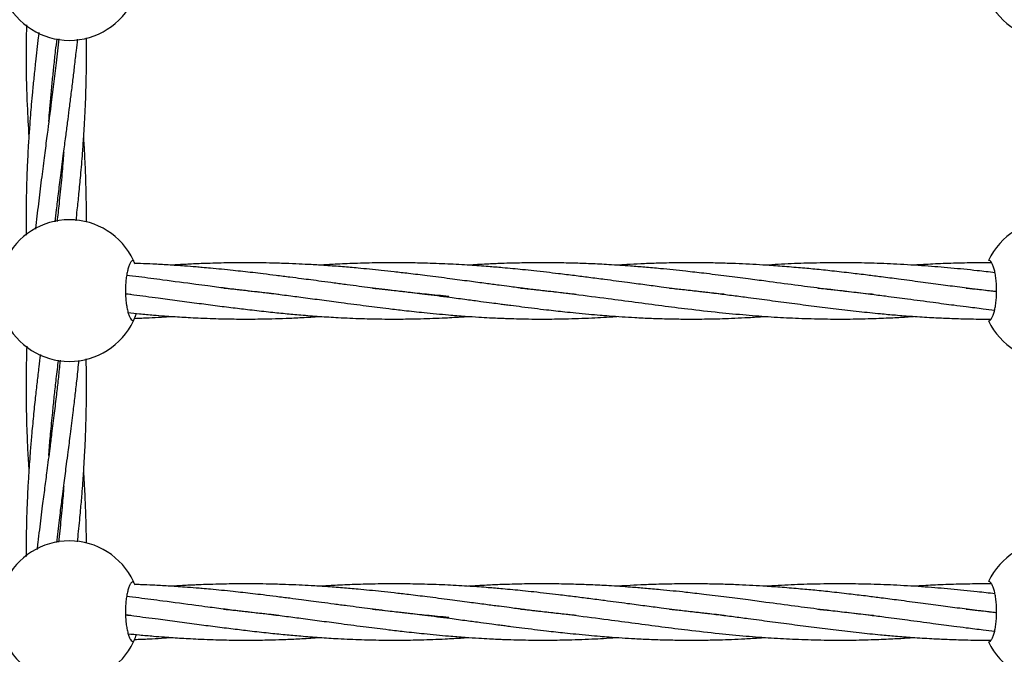
# Model space of a CAD drawing. Units: millimetres. Extents: x -2043 to 6667, y -9208 to 1608.
# Drawn here: x 1119 to 1379, y -3572 to -3404 of the extents above; entities that cross this region are included whole.
import ezdxf

# ---------------------------------------------------------------- set-up
doc = ezdxf.new("R2010")
doc.units = ezdxf.units.MM

msp = doc.modelspace()

# ---------------------------------------------------------------- linework, layer by layer
at = {"color": 7, "linetype": 'Continuous', "lineweight": 25}
for p, q in [((1148.3, -3477.15), (1146.86, -3477)), ((1148.3, -3562.15), (1146.86, -3562))]:
    msp.add_line(p, q, dxfattribs=at)
for centre, start, end in [((1132, -3391.14), 205.2562, 334.7438), ((1392.3, -3391.14), 205.2562, 334.7438), ((1132, -3476.14), 25.2562, 154.7438), ((1392.3, -3476.14), 25.2562, 154.7438), ((1132, -3476.14), 205.2562, 334.7438), ((1392.3, -3476.14), 205.2562, 334.7438), ((1132, -3561.14), 25.2562, 154.7438), ((1392.3, -3561.14), 25.2562, 154.7438), ((1132, -3561.14), 205.2562, 334.7438), ((1392.3, -3561.14), 205.2562, 334.7438)]:
    msp.add_arc(centre, 18.75, start, end, dxfattribs=at)
for points, knots in [([(1120.63, -3405.83), (1120.57, -3409.16), (1120.46, -3416.24), (1120.72, -3426.11), (1121.1, -3432.65), (1121.27, -3435.44)], [0, 0, 0, 0, 0.3373298, 0.7175033, 1, 1, 1, 1]), ([(1123.92, -3407.8), (1123.87, -3408.26), (1123.68, -3409.77), (1123.38, -3412.38), (1122.99, -3415.88), (1122.59, -3419.64), (1122.23, -3423.38), (1121.92, -3426.71), (1121.66, -3429.84), (1121.41, -3433.2), (1121.11, -3437.63), (1120.85, -3442.67), (1120.64, -3448.27), (1120.53, -3453.79), (1120.51, -3458.23), (1120.55, -3460.8), (1120.56, -3461.47)], [0, 0, 0, 0, 0.025375, 0.084701, 0.145786, 0.221121, 0.29509, 0.35485, 0.407084, 0.469835, 0.543026, 0.654473, 0.751901, 0.85613, 0.962835, 1, 1, 1, 1]), ([(1133.76, -3457.65), (1133.87, -3456.68), (1134.14, -3454.29), (1134.55, -3450.3), (1135.04, -3445.3), (1135.45, -3440.26), (1135.79, -3435.59), (1136.02, -3431.75), (1136.2, -3428.11), (1136.35, -3424.37), (1136.45, -3420.53), (1136.52, -3416.58), (1136.54, -3412.83), (1136.51, -3410.34), (1136.49, -3409.21)], [0, 0, 0, 0, 0.059941, 0.14779, 0.247137, 0.369857, 0.459789, 0.536345, 0.607588, 0.685449, 0.768091, 0.845579, 0.930001, 1, 1, 1, 1]), ([(1129.17, -3409.52), (1128.95, -3411.62), (1128.33, -3417.48), (1127.21, -3426.26), (1126.13, -3434.65), (1125.27, -3441.22), (1124.54, -3446.98), (1123.77, -3453.23), (1123.26, -3457.58), (1123.03, -3459.81), (1123.02, -3459.84)], [0, 0, 0, 0, 0.125184, 0.349043, 0.523576, 0.625318, 0.740647, 0.867312, 0.997913, 1, 1, 1, 1]), ([(1126.55, -3431.4), (1126.63, -3430.35), (1126.81, -3428.04), (1127.13, -3424.4), (1127.5, -3420.55), (1127.91, -3416.6), (1128.32, -3412.94), (1128.6, -3410.53), (1128.72, -3409.48)], [0, 0, 0, 0, 0.1438012, 0.3156863, 0.4985122, 0.6699301, 0.8565102, 1, 1, 1, 1]), ([(1128.24, -3457.94), (1128.35, -3456.88), (1128.63, -3454.4), (1129.12, -3450.32), (1129.75, -3445.31), (1130.39, -3440.27), (1131.01, -3435.6), (1131.51, -3431.76), (1131.97, -3428.12), (1132.45, -3424.38), (1132.93, -3420.54), (1133.4, -3416.58), (1133.82, -3412.97), (1134.07, -3410.61), (1134.18, -3409.61)], [0, 0, 0, 0, 0.0658726, 0.1538312, 0.2534394, 0.3766556, 0.4668907, 0.5436026, 0.6149267, 0.692913, 0.7757397, 0.8534765, 0.9382127, 1, 1, 1, 1]), ([(1136.52, -3457.96), (1136.52, -3456.89), (1136.52, -3454.4), (1136.45, -3450.32), (1136.31, -3445.32), (1136.09, -3440.3), (1135.88, -3436.88), (1135.79, -3435.45)], [0, 0, 0, 0, 0.142595, 0.330887, 0.544283, 0.808725, 1, 1, 1, 1]), ([(1130.49, -3439.52), (1130.46, -3440.01), (1130.28, -3442.44), (1129.88, -3447), (1129.32, -3452.62), (1128.91, -3456.3), (1128.73, -3457.85)], [0, 0, 0, 0, 0.080908, 0.397528, 0.745924, 1, 1, 1, 1]), ([(1148.96, -3468.14), (1148.83, -3468.14), (1148.7, -3468.19), (1148.51, -3468.34), (1148.44, -3468.4), (1148.32, -3468.55), (1148.25, -3468.63), (1148.06, -3468.93), (1147.94, -3469.17), (1147.71, -3469.74), (1147.6, -3470.07), (1147.4, -3470.8), (1147.31, -3471.2), (1147.18, -3471.85), (1147.15, -3472.08), (1147.07, -3472.55), (1147.04, -3472.79), (1146.96, -3473.51), (1146.91, -3474.02), (1146.85, -3475.07), (1146.84, -3475.6), (1146.84, -3476.39), (1146.84, -3476.66), (1146.85, -3477.19), (1146.87, -3477.46), (1146.91, -3478.24), (1146.95, -3478.75), (1147.04, -3479.48), (1147.07, -3479.72), (1147.14, -3480.19), (1147.18, -3480.41), (1147.3, -3481.06), (1147.4, -3481.46), (1147.6, -3482.21), (1147.71, -3482.53), (1147.88, -3482.96), (1147.94, -3483.09), (1148.06, -3483.34), (1148.13, -3483.45), (1148.31, -3483.74), (1148.44, -3483.89), (1148.7, -3484.09), (1148.83, -3484.14), (1148.96, -3484.14)], [0, 0, 0, 0, 0.0625, 0.0625, 0.09375, 0.09375, 0.125, 0.125, 0.1875, 0.1875, 0.25, 0.25, 0.3125, 0.3125, 0.34375, 0.34375, 0.375, 0.375, 0.4375, 0.4375, 0.5, 0.5, 0.53125, 0.53125, 0.5625, 0.5625, 0.625, 0.625, 0.65625, 0.65625, 0.6875, 0.6875, 0.75, 0.75, 0.8125, 0.8125, 0.84375, 0.84375, 0.875, 0.875, 0.9375, 0.9375, 1, 1, 1, 1]), ([(1149.39, -3469.13), (1149.24, -3468.79), (1149, -3468.22), (1148.97, -3468.16), (1148.96, -3468.14)], [0, 0, 0, 0, 0.610091, 1, 1, 1, 1]), ([(1232.41, -3477.67), (1230.45, -3477.49), (1226.89, -3477.17), (1222.07, -3476.65), (1218.12, -3476.2), (1214.76, -3475.79), (1211.66, -3475.4), (1208.61, -3475.01), (1205.42, -3474.59), (1202.11, -3474.15), (1198.92, -3473.72), (1196.04, -3473.34), (1193.26, -3472.98), (1190.19, -3472.58), (1186.82, -3472.15), (1183.53, -3471.74), (1180.59, -3471.4), (1177.94, -3471.09), (1175.19, -3470.8), (1172.33, -3470.5), (1169.6, -3470.24), (1167.36, -3470.04), (1165.07, -3469.85), (1162.05, -3469.61), (1158.23, -3469.35), (1154.35, -3469.14), (1151.42, -3469.01), (1149.82, -3468.96), (1149.31, -3468.95)], [0, 0, 0, 0, 0.07251, 0.131604, 0.177562, 0.217632, 0.25488, 0.290976, 0.329023, 0.37099, 0.411234, 0.445127, 0.475182, 0.511787, 0.555645, 0.596724, 0.629879, 0.660924, 0.691694, 0.72825, 0.762913, 0.788964, 0.807891, 0.84456, 0.896158, 0.943292, 0.982068, 1, 1, 1, 1]), ([(1266.17, -3477.15), (1265.44, -3477.08), (1263.37, -3476.87), (1259.87, -3476.48), (1255.87, -3476.02), (1252.66, -3475.62), (1250.25, -3475.31), (1248.17, -3475.04), (1245.48, -3474.69), (1241.97, -3474.23), (1237.64, -3473.65), (1232.47, -3472.96), (1227.09, -3472.27), (1222.15, -3471.66), (1218.1, -3471.19), (1214.65, -3470.82), (1211.47, -3470.49), (1208.06, -3470.16), (1204.2, -3469.83), (1200.08, -3469.52), (1196.26, -3469.28), (1192.69, -3469.1), (1189.01, -3468.95), (1185.16, -3468.84), (1181.57, -3468.78), (1178.76, -3468.77), (1176.4, -3468.78), (1174.1, -3468.81), (1171.43, -3468.86), (1168.79, -3468.94), (1166.58, -3469.02), (1164.04, -3469.13), (1161.61, -3469.25), (1159.7, -3469.38), (1159.08, -3469.42)], [0, 0, 0, 0, 0.0209708, 0.0597938, 0.1004953, 0.1357986, 0.1515026, 0.1694643, 0.1950867, 0.2281371, 0.269142, 0.3177304, 0.3743561, 0.4205073, 0.4564055, 0.4877094, 0.5168205, 0.5450408, 0.5827136, 0.6239372, 0.6593571, 0.6886575, 0.7226848, 0.761302, 0.7948298, 0.822098, 0.838807, 0.8600158, 0.8856915, 0.9126523, 0.9327196, 0.9468841, 0.9828577, 1, 1, 1, 1]), ([(1305.3, -3477.13), (1304.39, -3477.04), (1302.08, -3476.81), (1298.4, -3476.4), (1293.78, -3475.85), (1289.11, -3475.26), (1284.27, -3474.62), (1279.27, -3473.96), (1274.33, -3473.3), (1269.65, -3472.69), (1265.59, -3472.17), (1261.84, -3471.71), (1258.25, -3471.29), (1255.07, -3470.94), (1252.1, -3470.62), (1249.33, -3470.35), (1246.3, -3470.07), (1242.53, -3469.75), (1237.7, -3469.4), (1232.08, -3469.09), (1226.38, -3468.88), (1221.36, -3468.78), (1217.26, -3468.77), (1213.77, -3468.8), (1210.58, -3468.86), (1206.78, -3468.98), (1202.72, -3469.15), (1199.68, -3469.34), (1198.36, -3469.42)], [0, 0, 0, 0, 0.026215, 0.066885, 0.105815, 0.159117, 0.200272, 0.244064, 0.301141, 0.340182, 0.376177, 0.415625, 0.445481, 0.476816, 0.504463, 0.528727, 0.553977, 0.588821, 0.633564, 0.688122, 0.744889, 0.791129, 0.827076, 0.858431, 0.887593, 0.91554, 0.963484, 1, 1, 1, 1]), ([(1344.84, -3477.16), (1344.73, -3477.15), (1342.53, -3476.95), (1337.83, -3476.41), (1331.02, -3475.6), (1323.73, -3474.65), (1317.39, -3473.8), (1311.36, -3473), (1305.87, -3472.29), (1300.35, -3471.61), (1294.52, -3470.94), (1289.31, -3470.41), (1284.44, -3469.97), (1279.9, -3469.61), (1275.11, -3469.29), (1270.07, -3469.04), (1265.23, -3468.87), (1261.03, -3468.79), (1257.37, -3468.77), (1254.55, -3468.78), (1251.84, -3468.82), (1249.15, -3468.88), (1246.05, -3468.98), (1242.18, -3469.14), (1239.25, -3469.32), (1237.62, -3469.42)], [0, 0, 0, 0, 0.0030823, 0.0632483, 0.1351071, 0.1981797, 0.2706057, 0.3148295, 0.3684837, 0.4251272, 0.4694696, 0.5315196, 0.5701343, 0.6045285, 0.6576079, 0.7026317, 0.7438112, 0.7912956, 0.818513, 0.8446192, 0.8693538, 0.8930608, 0.9189298, 0.9549709, 1, 1, 1, 1]), ([(1377.43, -3476.44), (1377.35, -3476.43), (1375.85, -3476.27), (1372.6, -3475.87), (1367.76, -3475.27), (1362.56, -3474.59), (1357.17, -3473.87), (1351.92, -3473.17), (1347.23, -3472.56), (1343.05, -3472.03), (1338.7, -3471.5), (1334.06, -3470.97), (1329.41, -3470.49), (1324.81, -3470.06), (1320.24, -3469.69), (1315.89, -3469.38), (1311.98, -3469.17), (1308.11, -3468.99), (1304.08, -3468.86), (1300.19, -3468.79), (1296.49, -3468.77), (1292.29, -3468.79), (1287.81, -3468.89), (1283.37, -3469.06), (1279.9, -3469.23), (1277.8, -3469.37), (1276.92, -3469.43)], [0, 0, 0, 0, 0.002402, 0.046113, 0.099413, 0.150038, 0.204243, 0.26268, 0.308508, 0.34551, 0.38792, 0.438801, 0.484062, 0.526233, 0.57524, 0.619685, 0.654828, 0.690755, 0.733977, 0.773758, 0.805608, 0.842897, 0.897773, 0.93777, 0.973908, 1, 1, 1, 1]), ([(1376.99, -3471.4), (1375.44, -3471.22), (1371.55, -3470.77), (1365.39, -3470.17), (1358.29, -3469.58), (1351.24, -3469.14), (1344.27, -3468.87), (1337.18, -3468.75), (1330.16, -3468.8), (1323.03, -3469.02), (1318.52, -3469.28), (1316.23, -3469.42)], [0, 0, 0, 0, 0.077489, 0.193891, 0.305566, 0.42851, 0.541983, 0.648784, 0.777399, 0.887268, 1, 1, 1, 1]), ([(1376.09, -3468.78), (1375.88, -3468.78), (1374.45, -3468.77), (1371.09, -3468.8), (1366.13, -3468.89), (1360.75, -3469.11), (1357.21, -3469.3), (1355.49, -3469.42), (1355.38, -3469.43)], [0, 0, 0, 0, 0.031156, 0.206593, 0.486001, 0.749734, 0.984761, 1, 1, 1, 1]), ([(1375.34, -3484.14), (1375.47, -3484.14), (1375.6, -3484.09), (1375.79, -3483.94), (1375.86, -3483.88), (1375.98, -3483.73), (1376.05, -3483.64), (1376.24, -3483.35), (1376.36, -3483.11), (1376.59, -3482.54), (1376.7, -3482.21), (1376.9, -3481.48), (1376.99, -3481.08), (1377.12, -3480.42), (1377.15, -3480.2), (1377.22, -3479.73), (1377.26, -3479.49), (1377.34, -3478.76), (1377.39, -3478.26), (1377.45, -3477.21), (1377.46, -3476.68), (1377.46, -3475.88), (1377.46, -3475.62), (1377.44, -3475.09), (1377.43, -3474.82), (1377.39, -3474.04), (1377.34, -3473.53), (1377.26, -3472.8), (1377.23, -3472.56), (1377.16, -3472.09), (1377.12, -3471.87), (1377, -3471.22), (1376.9, -3470.81), (1376.7, -3470.07), (1376.59, -3469.75), (1376.42, -3469.32), (1376.36, -3469.19), (1376.24, -3468.94), (1376.17, -3468.83), (1375.99, -3468.54), (1375.86, -3468.39), (1375.6, -3468.19), (1375.47, -3468.14), (1375.34, -3468.14)], [0, 0, 0, 0, 0.0625, 0.0625, 0.09375, 0.09375, 0.125, 0.125, 0.1875, 0.1875, 0.25, 0.25, 0.3125, 0.3125, 0.34375, 0.34375, 0.375, 0.375, 0.4375, 0.4375, 0.5, 0.5, 0.53125, 0.53125, 0.5625, 0.5625, 0.625, 0.625, 0.65625, 0.65625, 0.6875, 0.6875, 0.75, 0.75, 0.8125, 0.8125, 0.84375, 0.84375, 0.875, 0.875, 0.9375, 0.9375, 1, 1, 1, 1]), ([(1187.47, -3477.14), (1186.54, -3477.04), (1184.37, -3476.83), (1181.11, -3476.46), (1177.31, -3476.02), (1173.22, -3475.51), (1169.15, -3474.99), (1163.65, -3474.26), (1157.54, -3473.45), (1151.42, -3472.64), (1148.21, -3472.24), (1147.14, -3472.11)], [0, 0, 0, 0, 0.070412, 0.163467, 0.244886, 0.355292, 0.46996, 0.548123, 0.764486, 0.92182, 1, 1, 1, 1]), ([(1146.86, -3476.97), (1147.59, -3477.06), (1150.47, -3477.42), (1155.02, -3478.01), (1160.57, -3478.76), (1165.61, -3479.42), (1170.57, -3480.08), (1175.24, -3480.67), (1179.94, -3481.23), (1184.52, -3481.75), (1189.03, -3482.2), (1193.53, -3482.61), (1198.21, -3482.98), (1202.55, -3483.25), (1206.25, -3483.43), (1209.31, -3483.54), (1212.38, -3483.62), (1215.82, -3483.68), (1220.03, -3483.68), (1225.37, -3483.6), (1229.31, -3483.43), (1231.47, -3483.34)], [0, 0, 0, 0, 0.025224, 0.099744, 0.158449, 0.219052, 0.276664, 0.33247, 0.383802, 0.442927, 0.494682, 0.544141, 0.603303, 0.661604, 0.699078, 0.735649, 0.771303, 0.808879, 0.858885, 0.922405, 1, 1, 1, 1]), ([(1172.88, -3475.46), (1173.67, -3475.54), (1175.95, -3475.77), (1179.96, -3476.22), (1184.71, -3476.78), (1189.42, -3477.38), (1194.06, -3477.98), (1198.87, -3478.62), (1203.36, -3479.22), (1207.26, -3479.73), (1210.46, -3480.15), (1213.52, -3480.54), (1216.88, -3480.95), (1221.01, -3481.43), (1226.31, -3482.02), (1230.23, -3482.37), (1232.39, -3482.57)], [0, 0, 0, 0, 0.0392104, 0.1130019, 0.1989256, 0.2754222, 0.3481653, 0.4313987, 0.5167824, 0.5742855, 0.6283563, 0.6786095, 0.7296159, 0.7990818, 0.8889598, 1, 1, 1, 1]), ([(1212.2, -3475.47), (1212.54, -3475.5), (1213.93, -3475.64), (1216.74, -3475.94), (1221.03, -3476.43), (1226.49, -3477.09), (1230.51, -3477.61), (1232.73, -3477.9)], [0, 0, 0, 0, 0.048962, 0.20213, 0.408787, 0.674009, 1, 1, 1, 1]), ([(1251.42, -3475.46), (1252.19, -3475.54), (1254.14, -3475.73), (1257.07, -3476.06), (1260.07, -3476.4), (1262.89, -3476.74), (1267.7, -3477.34), (1274.05, -3478.16), (1281.74, -3479.19), (1288.78, -3480.12), (1296.19, -3481.05), (1303.63, -3481.89), (1310.98, -3482.59), (1317.72, -3483.1), (1324.3, -3483.45), (1331, -3483.66), (1337.69, -3483.7), (1343.89, -3483.58), (1349.12, -3483.36), (1352.85, -3483.16), (1354.85, -3483.01), (1355.48, -3482.97)], [0, 0, 0, 0, 0.021408, 0.054798, 0.082342, 0.105899, 0.134333, 0.218249, 0.286163, 0.353835, 0.419876, 0.499479, 0.568665, 0.633396, 0.695573, 0.760682, 0.829099, 0.891089, 0.941857, 0.981718, 1, 1, 1, 1]), ([(1290.87, -3475.47), (1290.95, -3475.48), (1292.25, -3475.61), (1294.99, -3475.9), (1299.2, -3476.38), (1303.53, -3476.9), (1307.74, -3477.43), (1312.3, -3478.03), (1317.48, -3478.72), (1323.29, -3479.49), (1329.12, -3480.25), (1335.04, -3480.99), (1340.89, -3481.66), (1346.13, -3482.2), (1350.84, -3482.62), (1355.38, -3482.98), (1359.96, -3483.26), (1364.61, -3483.48), (1369.47, -3483.63), (1373.35, -3483.69), (1375.64, -3483.67), (1376.03, -3483.67)], [0, 0, 0, 0, 0.002658, 0.044961, 0.094249, 0.147927, 0.194502, 0.240211, 0.306772, 0.375001, 0.443404, 0.511891, 0.5836, 0.650458, 0.697988, 0.751311, 0.812308, 0.86115, 0.918053, 0.986038, 1, 1, 1, 1]), ([(1330.13, -3475.47), (1331.46, -3475.61), (1334.42, -3475.91), (1339.06, -3476.44), (1343.71, -3477.01), (1347.72, -3477.52), (1351, -3477.95), (1354.06, -3478.36), (1357.25, -3478.78), (1360.47, -3479.21), (1363.44, -3479.6), (1366.36, -3479.98), (1369.83, -3480.43), (1373.42, -3480.88), (1375.91, -3481.17), (1376.9, -3481.28)], [0, 0, 0, 0, 0.083782, 0.187715, 0.294101, 0.37967, 0.44378, 0.504055, 0.575693, 0.648946, 0.710695, 0.76728, 0.83781, 0.935637, 1, 1, 1, 1]), ([(1369.41, -3475.47), (1369.47, -3475.48), (1371.49, -3475.67), (1374.16, -3475.96), (1376.77, -3476.27), (1377.43, -3476.35)], [0, 0, 0, 0, 0.023024, 0.751559, 1, 1, 1, 1]), ([(1232.73, -3477.9), (1234.23, -3478.1), (1236.97, -3478.46), (1240.66, -3478.95), (1243.55, -3479.34), (1245.68, -3479.62), (1247.36, -3479.84), (1249.31, -3480.09), (1251.92, -3480.42), (1255.07, -3480.82), (1258.09, -3481.18), (1260.75, -3481.48), (1263.33, -3481.76), (1266.23, -3482.07), (1269.34, -3482.36), (1272.27, -3482.62), (1275.21, -3482.85), (1278.28, -3483.07), (1282.01, -3483.29), (1286.13, -3483.49), (1290.54, -3483.62), (1295.2, -3483.69), (1299.7, -3483.67), (1303.83, -3483.59), (1307.39, -3483.47), (1310.98, -3483.3), (1313.98, -3483.13), (1315.82, -3483), (1316.28, -3482.96)], [0, 0, 0, 0, 0.052778, 0.096431, 0.130407, 0.155114, 0.171979, 0.1901, 0.224435, 0.264764, 0.302607, 0.332148, 0.36015, 0.395055, 0.436017, 0.471871, 0.500708, 0.542134, 0.582899, 0.635639, 0.691012, 0.742115, 0.804883, 0.853769, 0.891382, 0.933804, 0.983551, 1, 1, 1, 1]), ([(1147.55, -3481.97), (1148.55, -3482.08), (1150.79, -3482.31), (1153.99, -3482.59), (1156.97, -3482.83), (1159.46, -3483), (1161.75, -3483.15), (1164.2, -3483.29), (1166.97, -3483.43), (1169.94, -3483.54), (1172.89, -3483.62), (1176.39, -3483.67), (1180.61, -3483.68), (1185.18, -3483.61), (1189.48, -3483.47), (1193.71, -3483.27), (1196.72, -3483.1), (1198.33, -3482.97), (1198.35, -3482.97)], [0, 0, 0, 0, 0.058346, 0.131553, 0.188313, 0.2338, 0.278553, 0.323784, 0.378702, 0.442432, 0.499338, 0.552708, 0.649897, 0.749057, 0.822555, 0.904704, 0.998926, 1, 1, 1, 1]), ([(1148.96, -3484.14), (1149, -3484.05), (1149.08, -3483.87), (1149.46, -3483.07), (1149.69, -3482.33), (1149.73, -3482.19)], [0, 0, 0, 0, 0.4499596, 0.8988645, 1, 1, 1, 1]), ([(1149.24, -3483.5), (1150.52, -3483.44), (1152.89, -3483.35), (1156.16, -3483.17), (1158.15, -3483.03), (1159.05, -3482.97)], [0, 0, 0, 0, 0.3909, 0.725095, 1, 1, 1, 1]), ([(1231.47, -3483.34), (1233.03, -3483.26), (1235.08, -3483.15), (1237.13, -3483), (1237.63, -3482.97)], [0, 0, 0, 0, 0.7583277, 1, 1, 1, 1]), ([(1232.39, -3482.57), (1233.86, -3482.69), (1236.54, -3482.91), (1240.15, -3483.14), (1242.98, -3483.3), (1245.07, -3483.4), (1246.72, -3483.47), (1248.63, -3483.54), (1251.2, -3483.61), (1254.31, -3483.67), (1257.43, -3483.68), (1260.39, -3483.66), (1263.48, -3483.61), (1266.79, -3483.51), (1270.16, -3483.38), (1273.45, -3483.2), (1275.66, -3483.06), (1276.85, -3482.98), (1276.95, -3482.97)], [0, 0, 0, 0, 0.0981566, 0.1793845, 0.2426448, 0.2886902, 0.3201221, 0.3538496, 0.417765, 0.4928503, 0.5633235, 0.628431, 0.6926125, 0.7716474, 0.8511558, 0.9199129, 0.9929725, 1, 1, 1, 1]), ([(1120.71, -3490.89), (1120.7, -3491.21), (1120.63, -3493.02), (1120.57, -3496.17), (1120.52, -3500.37), (1120.53, -3504.73), (1120.6, -3509.46), (1120.75, -3514.12), (1120.96, -3518.94), (1121.15, -3522.05), (1121.27, -3523.86)], [0, 0, 0, 0, 0.029484, 0.164742, 0.286276, 0.411376, 0.5614, 0.717265, 0.835103, 1, 1, 1, 1]), ([(1124.31, -3493.07), (1124.17, -3494.16), (1123.88, -3496.58), (1123.43, -3500.39), (1122.94, -3504.75), (1122.45, -3509.48), (1122.01, -3514.14), (1121.59, -3519.14), (1121.25, -3523.85), (1120.96, -3528.9), (1120.73, -3534.01), (1120.59, -3538.8), (1120.54, -3542.86), (1120.52, -3545.1), (1120.53, -3546.25), (1120.53, -3546.49)], [0, 0, 0, 0, 0.061024, 0.136121, 0.213455, 0.306025, 0.40199, 0.474732, 0.587143, 0.666683, 0.757916, 0.87443, 0.935395, 0.986264, 1, 1, 1, 1]), ([(1129.54, -3494.56), (1129.51, -3494.86), (1129.35, -3496.55), (1129.02, -3499.59), (1128.53, -3503.95), (1127.96, -3508.75), (1127.36, -3513.48), (1126.72, -3518.58), (1126.09, -3523.37), (1125.43, -3528.44), (1124.76, -3533.64), (1124.16, -3538.45), (1123.7, -3542.3), (1123.5, -3544.04), (1123.43, -3544.65)], [0, 0, 0, 0, 0.0181296, 0.1008934, 0.1820948, 0.27947, 0.3883749, 0.4655997, 0.5845694, 0.6750961, 0.7694684, 0.8959901, 0.9633737, 1, 1, 1, 1]), ([(1126.55, -3519.83), (1126.57, -3519.5), (1126.71, -3517.6), (1127.04, -3513.78), (1127.51, -3508.89), (1128, -3504.21), (1128.49, -3499.8), (1128.88, -3496.58), (1129.1, -3494.73), (1129.13, -3494.52)], [0, 0, 0, 0, 0.0387341, 0.2258742, 0.4524628, 0.6180141, 0.780578, 0.9749522, 1, 1, 1, 1]), ([(1128.63, -3542.87), (1128.75, -3541.88), (1128.99, -3539.88), (1129.34, -3537.02), (1129.66, -3534.44), (1129.95, -3532.14), (1130.27, -3529.72), (1130.7, -3526.38), (1131.18, -3522.67), (1131.74, -3518.37), (1132.33, -3513.79), (1132.94, -3508.9), (1133.5, -3504.22), (1133.99, -3499.81), (1134.35, -3496.59), (1134.52, -3494.75), (1134.54, -3494.55)], [0, 0, 0, 0, 0.061516, 0.12414, 0.177724, 0.221838, 0.266391, 0.328093, 0.429193, 0.49696, 0.594874, 0.713649, 0.80047, 0.885688, 0.987485, 1, 1, 1, 1]), ([(1134.14, -3542.69), (1134.24, -3541.75), (1134.44, -3539.82), (1134.72, -3537.02), (1134.96, -3534.44), (1135.16, -3532.15), (1135.37, -3529.73), (1135.62, -3526.39), (1135.87, -3522.68), (1136.11, -3518.39), (1136.32, -3513.81), (1136.46, -3508.92), (1136.53, -3504.23), (1136.53, -3499.81), (1136.5, -3496.49), (1136.44, -3494.54), (1136.43, -3494.22)], [0, 0, 0, 0, 0.057659, 0.119943, 0.173298, 0.217291, 0.261651, 0.323043, 0.423868, 0.491458, 0.588913, 0.707409, 0.794105, 0.879097, 0.980573, 1, 1, 1, 1]), ([(1136.51, -3542.95), (1136.51, -3542.94), (1136.51, -3541.92), (1136.47, -3539.89), (1136.41, -3537.02), (1136.32, -3534.44), (1136.24, -3532.16), (1136.13, -3529.74), (1135.99, -3526.97), (1135.85, -3524.92), (1135.78, -3523.86)], [0, 0, 0, 0, 0.002591, 0.160138, 0.318391, 0.453825, 0.565334, 0.677737, 0.833635, 1, 1, 1, 1]), ([(1130.5, -3527.89), (1130.48, -3528.15), (1130.35, -3530.02), (1130.01, -3533.97), (1129.56, -3538.68), (1129.23, -3541.77), (1129.13, -3542.78)], [0, 0, 0, 0, 0.050928, 0.377137, 0.796148, 1, 1, 1, 1]), ([(1148.96, -3553.14), (1148.83, -3553.14), (1148.7, -3553.19), (1148.51, -3553.34), (1148.44, -3553.4), (1148.32, -3553.55), (1148.25, -3553.63), (1148.06, -3553.93), (1147.94, -3554.17), (1147.71, -3554.74), (1147.6, -3555.07), (1147.4, -3555.8), (1147.31, -3556.2), (1147.18, -3556.85), (1147.15, -3557.08), (1147.07, -3557.55), (1147.04, -3557.79), (1146.96, -3558.51), (1146.91, -3559.02), (1146.85, -3560.07), (1146.84, -3560.6), (1146.84, -3561.39), (1146.84, -3561.66), (1146.85, -3562.19), (1146.87, -3562.46), (1146.91, -3563.24), (1146.95, -3563.75), (1147.04, -3564.48), (1147.07, -3564.72), (1147.14, -3565.19), (1147.18, -3565.41), (1147.3, -3566.06), (1147.4, -3566.46), (1147.6, -3567.21), (1147.71, -3567.53), (1147.88, -3567.96), (1147.94, -3568.09), (1148.06, -3568.34), (1148.13, -3568.45), (1148.31, -3568.74), (1148.44, -3568.89), (1148.7, -3569.09), (1148.83, -3569.14), (1148.96, -3569.14)], [0, 0, 0, 0, 0.0625, 0.0625, 0.09375, 0.09375, 0.125, 0.125, 0.1875, 0.1875, 0.25, 0.25, 0.3125, 0.3125, 0.34375, 0.34375, 0.375, 0.375, 0.4375, 0.4375, 0.5, 0.5, 0.53125, 0.53125, 0.5625, 0.5625, 0.625, 0.625, 0.65625, 0.65625, 0.6875, 0.6875, 0.75, 0.75, 0.8125, 0.8125, 0.84375, 0.84375, 0.875, 0.875, 0.9375, 0.9375, 1, 1, 1, 1]), ([(1149.39, -3554.13), (1149.24, -3553.79), (1149, -3553.22), (1148.97, -3553.16), (1148.96, -3553.14)], [0, 0, 0, 0, 0.610091, 1, 1, 1, 1]), ([(1232.41, -3562.67), (1230.45, -3562.49), (1226.89, -3562.17), (1222.07, -3561.65), (1218.12, -3561.2), (1214.76, -3560.79), (1211.66, -3560.4), (1208.61, -3560.01), (1205.42, -3559.59), (1202.11, -3559.15), (1198.92, -3558.72), (1196.04, -3558.34), (1193.26, -3557.98), (1190.19, -3557.58), (1186.82, -3557.15), (1183.53, -3556.74), (1180.59, -3556.4), (1177.94, -3556.09), (1175.19, -3555.8), (1172.33, -3555.5), (1169.6, -3555.24), (1167.36, -3555.04), (1165.07, -3554.85), (1162.05, -3554.61), (1158.23, -3554.35), (1154.35, -3554.14), (1151.42, -3554.01), (1149.82, -3553.96), (1149.31, -3553.95)], [0, 0, 0, 0, 0.07251, 0.131604, 0.177562, 0.217632, 0.25488, 0.290976, 0.329023, 0.37099, 0.411234, 0.445127, 0.475182, 0.511787, 0.555645, 0.596724, 0.629879, 0.660924, 0.691694, 0.72825, 0.762913, 0.788964, 0.807891, 0.84456, 0.896158, 0.943292, 0.982068, 1, 1, 1, 1]), ([(1266.17, -3562.15), (1265.44, -3562.08), (1263.37, -3561.87), (1259.87, -3561.48), (1255.87, -3561.02), (1252.66, -3560.62), (1250.25, -3560.31), (1248.17, -3560.04), (1245.48, -3559.69), (1241.97, -3559.23), (1237.64, -3558.65), (1232.47, -3557.96), (1227.09, -3557.27), (1222.15, -3556.66), (1218.1, -3556.19), (1214.65, -3555.82), (1211.47, -3555.49), (1208.06, -3555.16), (1204.2, -3554.83), (1200.08, -3554.52), (1196.26, -3554.28), (1192.69, -3554.1), (1189.01, -3553.95), (1185.16, -3553.84), (1181.57, -3553.78), (1178.76, -3553.77), (1176.4, -3553.78), (1174.1, -3553.81), (1171.43, -3553.86), (1168.79, -3553.94), (1166.58, -3554.02), (1164.04, -3554.13), (1161.61, -3554.25), (1159.7, -3554.38), (1159.08, -3554.42)], [0, 0, 0, 0, 0.020971, 0.059794, 0.100495, 0.135799, 0.151503, 0.169464, 0.195087, 0.228137, 0.269142, 0.31773, 0.374356, 0.420507, 0.456406, 0.487709, 0.516821, 0.545041, 0.582714, 0.623937, 0.659357, 0.688658, 0.722685, 0.761302, 0.79483, 0.822098, 0.838807, 0.860016, 0.885691, 0.912652, 0.93272, 0.946884, 0.982858, 1, 1, 1, 1]), ([(1305.3, -3562.13), (1304.39, -3562.04), (1302.08, -3561.81), (1298.4, -3561.4), (1293.78, -3560.85), (1289.11, -3560.26), (1284.27, -3559.62), (1279.27, -3558.96), (1274.33, -3558.3), (1269.65, -3557.69), (1265.59, -3557.17), (1261.84, -3556.71), (1258.25, -3556.29), (1255.07, -3555.94), (1252.1, -3555.62), (1249.33, -3555.35), (1246.3, -3555.07), (1242.53, -3554.75), (1237.7, -3554.4), (1232.08, -3554.09), (1226.38, -3553.88), (1221.36, -3553.78), (1217.26, -3553.77), (1213.77, -3553.8), (1210.58, -3553.86), (1206.78, -3553.98), (1202.72, -3554.15), (1199.68, -3554.34), (1198.36, -3554.42)], [0, 0, 0, 0, 0.026215, 0.066885, 0.105815, 0.159117, 0.200272, 0.244064, 0.301141, 0.340182, 0.376177, 0.415625, 0.445481, 0.476816, 0.504463, 0.528727, 0.553977, 0.588821, 0.633564, 0.688122, 0.744889, 0.791129, 0.827076, 0.858431, 0.887593, 0.91554, 0.963484, 1, 1, 1, 1]), ([(1344.84, -3562.16), (1344.73, -3562.15), (1342.53, -3561.95), (1337.83, -3561.41), (1331.02, -3560.6), (1323.73, -3559.65), (1317.39, -3558.8), (1311.36, -3558), (1305.87, -3557.29), (1300.35, -3556.61), (1294.52, -3555.94), (1289.31, -3555.41), (1284.44, -3554.97), (1279.9, -3554.61), (1275.11, -3554.29), (1270.07, -3554.04), (1265.23, -3553.87), (1261.03, -3553.79), (1257.37, -3553.77), (1254.55, -3553.78), (1251.84, -3553.82), (1249.15, -3553.88), (1246.05, -3553.98), (1242.18, -3554.14), (1239.25, -3554.32), (1237.62, -3554.42)], [0, 0, 0, 0, 0.003082, 0.063248, 0.135107, 0.19818, 0.270606, 0.31483, 0.368484, 0.425127, 0.46947, 0.53152, 0.570134, 0.604528, 0.657608, 0.702632, 0.743811, 0.791296, 0.818513, 0.844619, 0.869354, 0.893061, 0.91893, 0.954971, 1, 1, 1, 1]), ([(1377.43, -3561.44), (1377.35, -3561.43), (1375.85, -3561.27), (1372.6, -3560.87), (1367.76, -3560.27), (1362.56, -3559.59), (1357.17, -3558.87), (1351.92, -3558.17), (1347.23, -3557.56), (1343.05, -3557.03), (1338.7, -3556.5), (1334.06, -3555.97), (1329.41, -3555.49), (1324.81, -3555.06), (1320.24, -3554.69), (1315.89, -3554.38), (1311.98, -3554.17), (1308.11, -3553.99), (1304.08, -3553.86), (1300.19, -3553.79), (1296.49, -3553.77), (1292.29, -3553.79), (1287.81, -3553.89), (1283.37, -3554.06), (1279.9, -3554.23), (1277.8, -3554.37), (1276.92, -3554.43)], [0, 0, 0, 0, 0.0024025, 0.0461127, 0.0994126, 0.1500381, 0.2042435, 0.2626798, 0.3085075, 0.3455097, 0.3879203, 0.4388013, 0.4840618, 0.5262332, 0.5752399, 0.6196845, 0.6548281, 0.6907554, 0.7339767, 0.7737581, 0.8056079, 0.8428969, 0.8977734, 0.9377695, 0.9739082, 1, 1, 1, 1]), ([(1376.99, -3556.4), (1375.44, -3556.22), (1371.55, -3555.77), (1365.39, -3555.17), (1358.29, -3554.58), (1351.24, -3554.14), (1344.27, -3553.87), (1337.18, -3553.75), (1330.16, -3553.8), (1323.03, -3554.02), (1318.52, -3554.28), (1316.23, -3554.42)], [0, 0, 0, 0, 0.077489, 0.193891, 0.305566, 0.42851, 0.541983, 0.648784, 0.777399, 0.887268, 1, 1, 1, 1]), ([(1376.09, -3553.78), (1375.88, -3553.78), (1374.45, -3553.77), (1371.09, -3553.8), (1366.13, -3553.89), (1360.75, -3554.11), (1357.21, -3554.3), (1355.49, -3554.42), (1355.38, -3554.43)], [0, 0, 0, 0, 0.031156, 0.2065933, 0.4860011, 0.749734, 0.984761, 1, 1, 1, 1]), ([(1375.34, -3569.14), (1375.47, -3569.14), (1375.6, -3569.09), (1375.79, -3568.94), (1375.86, -3568.88), (1375.98, -3568.73), (1376.05, -3568.64), (1376.24, -3568.35), (1376.36, -3568.11), (1376.59, -3567.54), (1376.7, -3567.21), (1376.9, -3566.48), (1376.99, -3566.08), (1377.12, -3565.42), (1377.15, -3565.2), (1377.22, -3564.73), (1377.26, -3564.49), (1377.34, -3563.76), (1377.39, -3563.26), (1377.45, -3562.21), (1377.46, -3561.68), (1377.46, -3560.88), (1377.46, -3560.62), (1377.44, -3560.09), (1377.43, -3559.82), (1377.39, -3559.04), (1377.34, -3558.53), (1377.26, -3557.8), (1377.23, -3557.56), (1377.16, -3557.09), (1377.12, -3556.87), (1377, -3556.22), (1376.9, -3555.81), (1376.7, -3555.07), (1376.59, -3554.75), (1376.42, -3554.32), (1376.36, -3554.19), (1376.24, -3553.94), (1376.17, -3553.83), (1375.99, -3553.54), (1375.86, -3553.39), (1375.6, -3553.19), (1375.47, -3553.14), (1375.34, -3553.14)], [0, 0, 0, 0, 0.0625, 0.0625, 0.09375, 0.09375, 0.125, 0.125, 0.1875, 0.1875, 0.25, 0.25, 0.3125, 0.3125, 0.34375, 0.34375, 0.375, 0.375, 0.4375, 0.4375, 0.5, 0.5, 0.53125, 0.53125, 0.5625, 0.5625, 0.625, 0.625, 0.65625, 0.65625, 0.6875, 0.6875, 0.75, 0.75, 0.8125, 0.8125, 0.84375, 0.84375, 0.875, 0.875, 0.9375, 0.9375, 1, 1, 1, 1]), ([(1187.47, -3562.14), (1186.54, -3562.04), (1184.37, -3561.83), (1181.11, -3561.46), (1177.31, -3561.02), (1173.22, -3560.51), (1169.15, -3559.99), (1163.65, -3559.26), (1157.54, -3558.45), (1151.42, -3557.64), (1148.21, -3557.24), (1147.14, -3557.11)], [0, 0, 0, 0, 0.070412, 0.163467, 0.244886, 0.355292, 0.46996, 0.548123, 0.764486, 0.92182, 1, 1, 1, 1]), ([(1146.86, -3561.97), (1147.59, -3562.06), (1150.47, -3562.42), (1155.02, -3563.01), (1160.57, -3563.76), (1165.61, -3564.42), (1170.57, -3565.08), (1175.24, -3565.67), (1179.94, -3566.23), (1184.52, -3566.75), (1189.03, -3567.2), (1193.53, -3567.61), (1198.21, -3567.98), (1202.55, -3568.25), (1206.25, -3568.43), (1209.31, -3568.54), (1212.38, -3568.62), (1215.82, -3568.68), (1220.03, -3568.68), (1225.37, -3568.6), (1229.31, -3568.43), (1231.47, -3568.34)], [0, 0, 0, 0, 0.025224, 0.099744, 0.158449, 0.219052, 0.276664, 0.33247, 0.383802, 0.442927, 0.494682, 0.544141, 0.603303, 0.661604, 0.699078, 0.735649, 0.771303, 0.808879, 0.858885, 0.922405, 1, 1, 1, 1]), ([(1172.88, -3560.46), (1173.67, -3560.54), (1175.95, -3560.77), (1179.96, -3561.22), (1184.71, -3561.78), (1189.42, -3562.38), (1194.06, -3562.98), (1198.87, -3563.62), (1203.36, -3564.22), (1207.26, -3564.73), (1210.46, -3565.15), (1213.52, -3565.54), (1216.88, -3565.95), (1221.01, -3566.43), (1226.31, -3567.02), (1230.23, -3567.37), (1232.39, -3567.57)], [0, 0, 0, 0, 0.03921, 0.113002, 0.198926, 0.275422, 0.348165, 0.431399, 0.516782, 0.574286, 0.628356, 0.67861, 0.729616, 0.799082, 0.88896, 1, 1, 1, 1]), ([(1212.2, -3560.47), (1212.54, -3560.5), (1213.93, -3560.64), (1216.74, -3560.94), (1221.03, -3561.43), (1226.49, -3562.09), (1230.51, -3562.61), (1232.73, -3562.9)], [0, 0, 0, 0, 0.048962, 0.20213, 0.408787, 0.674009, 1, 1, 1, 1]), ([(1232.73, -3562.9), (1234.23, -3563.1), (1236.97, -3563.46), (1240.66, -3563.95), (1243.55, -3564.34), (1245.68, -3564.62), (1247.36, -3564.84), (1249.31, -3565.09), (1251.92, -3565.42), (1255.07, -3565.82), (1258.09, -3566.18), (1260.75, -3566.48), (1263.33, -3566.76), (1266.23, -3567.07), (1269.34, -3567.36), (1272.27, -3567.62), (1275.21, -3567.85), (1278.28, -3568.07), (1282.01, -3568.29), (1286.13, -3568.49), (1290.54, -3568.62), (1295.2, -3568.69), (1299.7, -3568.67), (1303.83, -3568.59), (1307.39, -3568.47), (1310.98, -3568.3), (1313.98, -3568.13), (1315.82, -3568), (1316.28, -3567.96)], [0, 0, 0, 0, 0.0527783, 0.0964312, 0.1304069, 0.1551144, 0.1719788, 0.1901001, 0.2244351, 0.2647638, 0.3026069, 0.3321475, 0.3601496, 0.3950552, 0.4360174, 0.4718711, 0.5007081, 0.5421345, 0.5828986, 0.6356391, 0.6910116, 0.7421145, 0.8048834, 0.8537689, 0.8913818, 0.9338038, 0.9835512, 1, 1, 1, 1]), ([(1251.42, -3560.46), (1252.19, -3560.54), (1254.14, -3560.73), (1257.07, -3561.06), (1260.07, -3561.4), (1262.89, -3561.74), (1267.7, -3562.34), (1274.05, -3563.16), (1281.74, -3564.19), (1288.78, -3565.12), (1296.19, -3566.05), (1303.63, -3566.89), (1310.98, -3567.59), (1317.72, -3568.1), (1324.3, -3568.45), (1331, -3568.66), (1337.69, -3568.7), (1343.89, -3568.58), (1349.12, -3568.36), (1352.85, -3568.16), (1354.85, -3568.01), (1355.48, -3567.97)], [0, 0, 0, 0, 0.021408, 0.054798, 0.082342, 0.105899, 0.134333, 0.218249, 0.286163, 0.353835, 0.419876, 0.499479, 0.568665, 0.633396, 0.695573, 0.760682, 0.829099, 0.891089, 0.941857, 0.981718, 1, 1, 1, 1]), ([(1290.87, -3560.47), (1290.95, -3560.48), (1292.25, -3560.61), (1294.99, -3560.9), (1299.2, -3561.38), (1303.53, -3561.9), (1307.74, -3562.43), (1312.3, -3563.03), (1317.48, -3563.72), (1323.29, -3564.49), (1329.12, -3565.25), (1335.04, -3565.99), (1340.89, -3566.66), (1346.13, -3567.2), (1350.84, -3567.62), (1355.38, -3567.98), (1359.96, -3568.26), (1364.61, -3568.48), (1369.47, -3568.63), (1373.35, -3568.69), (1375.64, -3568.67), (1376.03, -3568.67)], [0, 0, 0, 0, 0.002658, 0.044961, 0.094249, 0.147927, 0.194502, 0.240211, 0.306772, 0.375001, 0.443404, 0.511891, 0.5836, 0.650458, 0.697988, 0.751311, 0.812308, 0.86115, 0.918053, 0.986038, 1, 1, 1, 1]), ([(1330.13, -3560.47), (1331.46, -3560.61), (1334.42, -3560.91), (1339.06, -3561.44), (1343.71, -3562.01), (1347.72, -3562.52), (1351, -3562.95), (1354.06, -3563.36), (1357.25, -3563.78), (1360.47, -3564.21), (1363.44, -3564.6), (1366.36, -3564.98), (1369.83, -3565.43), (1373.42, -3565.88), (1375.91, -3566.17), (1376.9, -3566.28)], [0, 0, 0, 0, 0.083782, 0.187715, 0.294101, 0.37967, 0.44378, 0.504055, 0.575693, 0.648946, 0.710695, 0.76728, 0.83781, 0.935637, 1, 1, 1, 1]), ([(1369.41, -3560.47), (1369.47, -3560.48), (1371.49, -3560.67), (1374.16, -3560.96), (1376.77, -3561.27), (1377.43, -3561.35)], [0, 0, 0, 0, 0.023024, 0.751559, 1, 1, 1, 1]), ([(1147.55, -3566.97), (1148.55, -3567.08), (1150.79, -3567.31), (1153.99, -3567.59), (1156.97, -3567.83), (1159.46, -3568), (1161.75, -3568.15), (1164.2, -3568.29), (1166.97, -3568.43), (1169.94, -3568.54), (1172.89, -3568.62), (1176.39, -3568.67), (1180.61, -3568.68), (1185.18, -3568.61), (1189.48, -3568.47), (1193.71, -3568.27), (1196.72, -3568.1), (1198.33, -3567.97), (1198.35, -3567.97)], [0, 0, 0, 0, 0.0583458, 0.1315531, 0.1883127, 0.2338001, 0.2785526, 0.3237838, 0.3787022, 0.4424322, 0.4993383, 0.5527084, 0.6498969, 0.7490574, 0.8225546, 0.9047038, 0.998926, 1, 1, 1, 1]), ([(1148.96, -3569.14), (1149, -3569.05), (1149.08, -3568.87), (1149.46, -3568.07), (1149.69, -3567.33), (1149.73, -3567.19)], [0, 0, 0, 0, 0.44996, 0.898864, 1, 1, 1, 1]), ([(1149.24, -3568.5), (1150.52, -3568.44), (1152.89, -3568.35), (1156.16, -3568.17), (1158.15, -3568.03), (1159.05, -3567.97)], [0, 0, 0, 0, 0.3909, 0.725095, 1, 1, 1, 1]), ([(1231.47, -3568.34), (1233.03, -3568.26), (1235.08, -3568.15), (1237.13, -3568), (1237.63, -3567.97)], [0, 0, 0, 0, 0.758328, 1, 1, 1, 1]), ([(1232.39, -3567.57), (1233.86, -3567.69), (1236.54, -3567.91), (1240.15, -3568.14), (1242.98, -3568.3), (1245.07, -3568.4), (1246.72, -3568.47), (1248.63, -3568.54), (1251.2, -3568.61), (1254.31, -3568.67), (1257.43, -3568.68), (1260.39, -3568.66), (1263.48, -3568.61), (1266.79, -3568.51), (1270.16, -3568.38), (1273.45, -3568.2), (1275.66, -3568.06), (1276.85, -3567.98), (1276.95, -3567.97)], [0, 0, 0, 0, 0.098157, 0.179384, 0.242645, 0.28869, 0.320122, 0.35385, 0.417765, 0.49285, 0.563324, 0.628431, 0.692612, 0.771647, 0.851156, 0.919913, 0.992972, 1, 1, 1, 1])]:
    msp.add_open_spline(points, degree=3, knots=knots, dxfattribs=at)

doc.saveas('drawing.dxf')
